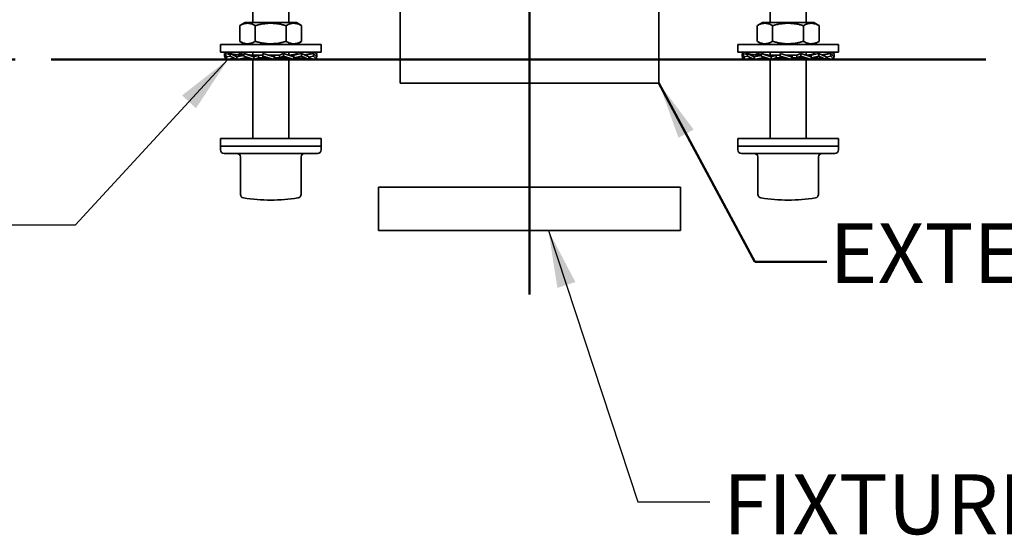
# Model space of a CAD drawing. Units: inches. Extents: x 0.2 to 8.4, y 0.1 to 10.9.
# Drawn here: x 2.2 to 3.9, y 6 to 6.9 of the extents above; entities that cross this region are included whole.
import ezdxf

# ---------------------------------------------------------------- set-up
doc = ezdxf.new("R2010")
doc.units = ezdxf.units.IN
doc.header["$MEASUREMENT"] = 0
doc.layers.add('WALL', color=7, linetype='Continuous', lineweight=50)
doc.styles.add('SLDTEXTSTYLE0', font='TXT', dxfattribs={"width": 0.605})
doc.dimstyles.new('SLDDIMSTYLE0', dxfattribs={"dimtxt": 0.101115, "dimasz": 0.1, "dimexe": 0, "dimexo": 0.0625, "dimgap": 0.025279, "dimtad": 0, "dimtih": 1, "dimtoh": 1, "dimdec": 6, "dimlfac": 10, "dimrnd": 1e-09, "dimzin": 12, "dimdsep": 46, "dimlunit": 5, "dimtxsty": 'SLDTEXTSTYLE0', "dimsah": 1, "dimcen": 0.09, "dimadec": 0, "dimazin": 3, "dimtfac": 1, "dimtdec": 3, "dimtofl": 0, "dimtmove": 0, "dimatfit": 3, "dimfxl": 0, "dimfrac": 2, "dimtolj": 1, "dimtzin": 12, "dimarcsym": 0})
doc.dimstyles.new('SLDDIMSTYLE3', dxfattribs={"dimtxt": 0.18, "dimasz": 0.1, "dimexe": 0, "dimexo": 0.0625, "dimgap": 0, "dimtad": 0, "dimtih": 1, "dimtoh": 1, "dimdec": 0, "dimrnd": 1e-09, "dimzin": 0, "dimdsep": 46, "dimlunit": 5, "dimtxsty": 'Standard', "dimsah": 1, "dimcen": 0.09, "dimadec": 0, "dimazin": 0, "dimtfac": 0.1, "dimtdec": 0, "dimtofl": 0, "dimtmove": 0, "dimatfit": 3, "dimfxl": 0, "dimfrac": 2, "dimtolj": 1, "dimtzin": 0, "dimarcsym": 0})
doc.dimstyles.new('SLDDIMSTYLE4', dxfattribs={"dimtxt": 0.101115, "dimasz": 0.1, "dimexe": 0, "dimexo": 0.0625, "dimgap": 0.025279, "dimtad": 0, "dimtih": 1, "dimtoh": 1, "dimdec": 6, "dimlfac": 10, "dimrnd": 1e-09, "dimzin": 12, "dimdsep": 46, "dimlunit": 5, "dimtxsty": 'SLDTEXTSTYLE0', "dimsah": 1, "dimcen": 0.09, "dimadec": 0, "dimazin": 3, "dimtfac": 1, "dimtdec": 3, "dimtmove": 0, "dimatfit": 0, "dimfxl": 0, "dimfrac": 2, "dimtolj": 1, "dimtzin": 12, "dimarcsym": 0})

# ---------------------------------------------------------------- blocks, each defined once
blk = doc.blocks.new('SW_SYMBOL_AWLD_FILL')
at = {"layer": 'WALL', "color": 0}
for p, q in [((0, 0), (0, 49.21)), ((0, 49.21), (49.21, 0)), ((49.21, 0), (0, 0))]:
    blk.add_line(p, q, dxfattribs=at)
blk = doc.blocks.new('_D_7')
at = {"layer": 'WALL'}
for p, q in [((2.4913, 7.3573), (1.2139, 7.3573)), ((1.3389, 7.3573), (1.3389, 7.251)), ((1.328, 7.089), (1.2933, 7.089)), ((1.2933, 7.089), (1.2933, 6.9337)), ((1.5595, 7.089), (1.5942, 7.089)), ((1.5942, 7.089), (1.5942, 6.9337)), ((1.2933, 6.9337), (1.328, 6.9337)), ((1.5942, 6.9337), (1.5595, 6.9337)), ((1.3389, 6.8043), (1.3389, 6.9106)), ((2.1997, 6.8043), (1.2139, 6.8043))]:
    blk.add_line(p, q, dxfattribs=at)
for points in [[(1.3389, 7.3573), (1.3239, 7.2573), (1.3539, 7.2573)], [(1.3389, 6.8043), (1.3539, 6.9043), (1.3239, 6.9043)]]:
    blk.add_solid(points, dxfattribs=at)
at = {"layer": 'WALL', "xscale": 0.003410658394813324, "yscale": 0.003410658394813324, "zscale": 0.003410658394813324}
blk.add_blockref('SW_SYMBOL_AWLD_FILL', (1.0489, 7.1272), dxfattribs=at)
at = {"layer": 'WALL', "char_height": 0.10417, "attachment_point": 1, "style": 'SLDTEXTSTYLE0'}
for s, insert in [('5 1/2', (1.2894, 7.2464)), ('140', (1.328, 7.068))]:
    blk.add_mtext(s, dxfattribs=dict(at, insert=insert))
blk = doc.blocks.new('_D_9')
at = {"layer": 'WALL'}
for p, q in [((4.8051, 7.4448), (4.8051, 7.6948)), ((3.8805, 7.4448), (4.9301, 7.4448)), ((3.8524, 7.276), (4.9301, 7.276)), ((4.8051, 6.7429), (4.8051, 7.276)), ((4.9301, 6.7429), (4.8051, 6.7429)), ((5.1153, 6.7429), (5.0806, 6.7429)), ((5.0806, 6.7429), (5.0806, 6.5876)), ((5.2696, 6.7429), (5.3043, 6.7429)), ((5.3043, 6.7429), (5.3043, 6.5876)), ((5.0806, 6.5876), (5.1153, 6.5876)), ((5.3043, 6.5876), (5.2696, 6.5876))]:
    blk.add_line(p, q, dxfattribs=at)
for points in [[(4.8051, 7.4448), (4.8201, 7.5448), (4.7901, 7.5448)], [(4.8051, 7.276), (4.7901, 7.176), (4.8201, 7.176)]]:
    blk.add_solid(points, dxfattribs=at)
at = {"layer": 'WALL', "char_height": 0.10417, "attachment_point": 1, "style": 'SLDTEXTSTYLE0'}
for s, insert in [('1 3/4', (5.0381, 6.9004)), ('43', (5.1153, 6.7219))]:
    blk.add_mtext(s, dxfattribs=dict(at, insert=insert))
blk = doc.blocks.new('_D_14')
at = {"layer": 'WALL'}
for p, q in [((2.5819, 7.6642), (2.5819, 7.5156)), ((1.9033, 7.6406), (1.8685, 7.6406)), ((1.8685, 7.6406), (1.8685, 7.4853)), ((2.1347, 7.6406), (2.1695, 7.6406)), ((2.1695, 7.6406), (2.1695, 7.4853)), ((2.5819, 7.6406), (2.2659, 7.6406)), ((3.0944, 7.6406), (2.5819, 7.6406)), ((1.8685, 7.4853), (1.9033, 7.4853)), ((2.1695, 7.4853), (2.1347, 7.4853))]:
    blk.add_line(p, q, dxfattribs=at)
for points in [[(2.5819, 7.6406), (2.6819, 7.6256), (2.6819, 7.6556)], [(3.0944, 7.6406), (2.9944, 7.6556), (2.9944, 7.6256)]]:
    blk.add_solid(points, dxfattribs=at)
at = {"layer": 'WALL', "char_height": 0.10417, "attachment_point": 1, "style": 'SLDTEXTSTYLE0'}
for s, insert in [('5 1/8', (1.8647, 7.798)), ('130', (1.9033, 7.6196))]:
    blk.add_mtext(s, dxfattribs=dict(at, insert=insert))
blk = doc.blocks.new('SW_CENTERMARKSYMBOL_2')
at = {"layer": 'WALL', "color": 0}
blk.add_line((0, -0.025), (0, -1.5992), dxfattribs=at)

msp = doc.modelspace()

# ---------------------------------------------------------------- linework, layer by layer
at = {"color": 7, "linetype": 'Continuous', "lineweight": 35}
for p, q in [((2.86939298, 7.33853727), (2.86939298, 6.76353731)), ((3.31939298, 6.76353731), (3.31939298, 7.33853727)), ((2.61314297, 7.32066145), (2.61314297, 6.86866148)), ((2.67564298, 6.86866148), (2.67564298, 7.32066145)), ((3.51314298, 7.32066145), (3.51314298, 6.86866148)), ((3.57564299, 6.86866148), (3.57564299, 7.32066145)), ((2.59989296, 6.86866148), (2.59083299, 6.8634307)), ((2.68889299, 6.86866148), (2.59989296, 6.86866148)), ((2.69795295, 6.8634307), (2.68889299, 6.86866148)), ((3.49989297, 6.86866148), (3.49083301, 6.8634307)), ((3.588893, 6.86866148), (3.49989297, 6.86866148)), ((3.59795297, 6.8634307), (3.588893, 6.86866148)), ((2.59069994, 6.83596939), (2.59069994, 6.8633535)), ((2.6173394, 6.83596939), (2.6173394, 6.8633535)), ((2.67103245, 6.83596939), (2.67103245, 6.8633535)), ((2.69808601, 6.8633535), (2.69794952, 6.86342472)), ((2.69808601, 6.83596939), (2.69808601, 6.8633535)), ((3.49069995, 6.83596939), (3.49069995, 6.8633535)), ((3.51733941, 6.83596939), (3.51733941, 6.8633535)), ((3.57103246, 6.83596939), (3.57103246, 6.8633535)), ((3.59808602, 6.8633535), (3.5979495, 6.86342472)), ((3.59808602, 6.83596939), (3.59808602, 6.8633535)), ((2.59083346, 6.83589195), (2.59989296, 6.83066141)), ((2.68889299, 6.83066141), (2.69795251, 6.83589195)), ((2.69794949, 6.83589723), (2.69808601, 6.83596939)), ((3.49083345, 6.83589195), (3.49989297, 6.83066141)), ((3.588893, 6.83066141), (3.5979525, 6.83589195)), ((3.5979495, 6.83589723), (3.59808602, 6.83596939)), ((2.55689296, 6.83066141), (2.55689296, 6.81716142)), ((2.73189299, 6.83066141), (2.55689296, 6.83066141)), ((2.73189299, 6.81716142), (2.55689296, 6.81716142)), ((2.61314297, 6.81716142), (2.61314297, 6.81194085)), ((2.67564298, 6.81189556), (2.67564298, 6.81716142)), ((2.73189299, 6.81716142), (2.73189299, 6.83066141)), ((3.45689297, 6.83066141), (3.45689297, 6.81716142)), ((3.631893, 6.83066141), (3.45689297, 6.83066141)), ((3.631893, 6.81716142), (3.45689297, 6.81716142)), ((3.51314298, 6.81716142), (3.51314298, 6.81194085)), ((3.57564299, 6.81189556), (3.57564299, 6.81716142)), ((3.631893, 6.81716142), (3.631893, 6.83066141)), ((2.56756424, 6.80912665), (2.56414402, 6.81483731)), ((2.56414402, 6.81483731), (2.57388985, 6.81319255)), ((2.56414402, 6.81483731), (2.56414402, 6.81004794)), ((2.56414402, 6.81004794), (2.56756424, 6.80433727)), ((2.56495631, 6.80433727), (2.56495631, 6.8086917)), ((2.56495631, 6.80433727), (2.56731984, 6.80474535)), ((2.56756424, 6.80912665), (2.57388985, 6.81012561)), ((2.56756424, 6.80433727), (2.56756424, 6.80912665)), ((2.56756424, 6.80433727), (2.58086811, 6.80658242)), ((2.56945493, 6.81394101), (2.57029245, 6.81483731)), ((2.57029245, 6.81483731), (2.57388985, 6.81421616)), ((2.58538908, 6.80912665), (2.57388985, 6.81483731)), ((2.57388985, 6.81483731), (2.58236092, 6.81310338)), ((2.57388985, 6.81483731), (2.57388985, 6.81004794)), ((2.57388985, 6.81004794), (2.58538908, 6.80433727)), ((2.57808177, 6.80433727), (2.57808177, 6.80611227)), ((2.57808177, 6.80433727), (2.58313396, 6.80545721)), ((2.58538908, 6.80912665), (2.59759965, 6.81146554)), ((2.58538908, 6.80433727), (2.58538908, 6.80912665)), ((2.58538908, 6.80433727), (2.59980132, 6.80728723)), ((2.58580244, 6.81250886), (2.59111747, 6.81483731)), ((2.59111747, 6.81483731), (2.59759965, 6.81340035)), ((2.59753242, 6.81188723), (2.59343108, 6.81188723)), ((2.61490034, 6.80912665), (2.59759965, 6.81483731)), ((2.59759965, 6.81483731), (2.59759965, 6.81004794)), ((2.59759965, 6.81004794), (2.61490034, 6.80433727)), ((2.5996184, 6.80728723), (2.5996184, 6.80938161)), ((2.60590628, 6.80728723), (2.5996184, 6.80728723)), ((2.60434099, 6.80433727), (2.60434099, 6.80728723)), ((2.60434099, 6.80433727), (2.60893934, 6.80630493)), ((2.60675987, 6.80509817), (2.60434099, 6.80433727)), ((2.61314297, 6.80491736), (2.61314297, 6.66716141)), ((2.63056662, 6.81188723), (2.61454849, 6.81188723)), ((2.61490034, 6.80912665), (2.62328212, 6.81185227)), ((2.61490034, 6.80433727), (2.61490034, 6.80912665)), ((2.61490034, 6.80433727), (2.62338983, 6.80728723)), ((2.62328212, 6.80728723), (2.62328212, 6.81185227)), ((2.640085, 6.80728723), (2.62328212, 6.80728723)), ((2.6305775, 6.81483731), (2.6305775, 6.81004794)), ((2.65025299, 6.80912665), (2.6305775, 6.81483731)), ((2.6305775, 6.81004794), (2.65025299, 6.80433727)), ((2.6305775, 6.81004794), (2.63145159, 6.80732232)), ((2.64151777, 6.81190307), (2.6398621, 6.81214255)), ((2.65948493, 6.81188723), (2.64157696, 6.81188723)), ((2.65025299, 6.80912665), (2.65112708, 6.81185227)), ((2.65025299, 6.80433727), (2.65025299, 6.80912665)), ((2.65025299, 6.80433727), (2.65113832, 6.80728723)), ((2.65112708, 6.80728723), (2.65112708, 6.81185227)), ((2.66856121, 6.80728723), (2.65112708, 6.80728723)), ((2.66629165, 6.81483731), (2.65939746, 6.81188723)), ((2.65948493, 6.81188723), (2.65948493, 6.80732232)), ((2.66629165, 6.81004794), (2.65948493, 6.80732232)), ((2.66629165, 6.81483731), (2.66629165, 6.81004794)), ((2.68444499, 6.80912665), (2.66629165, 6.81483731)), ((2.66629165, 6.81004794), (2.68444499, 6.80433727)), ((2.67564298, 6.66716141), (2.67564298, 6.80664742)), ((2.67885087, 6.80597617), (2.67564298, 6.80491736)), ((2.68452912, 6.81188723), (2.67571837, 6.81188723)), ((2.67763827, 6.81185227), (2.67581828, 6.81184042)), ((2.68444499, 6.80912665), (2.67763827, 6.81185227)), ((2.6911863, 6.81483731), (2.68269678, 6.81188723)), ((2.69766851, 6.81483731), (2.68436028, 6.81188723)), ((2.68444499, 6.80433727), (2.68444499, 6.80912665)), ((2.69141111, 6.80728723), (2.68450222, 6.80728723)), ((2.68452912, 6.81188723), (2.68452912, 6.80917816)), ((2.69766851, 6.81004794), (2.68452912, 6.80732232)), ((2.70339689, 6.80433727), (2.68898466, 6.80728723)), ((2.68992008, 6.81441938), (2.6911863, 6.81483731)), ((2.6911863, 6.81483731), (2.6911863, 6.81340035)), ((2.69766851, 6.81483731), (2.69766851, 6.81004794)), ((2.71070418, 6.80912665), (2.69766851, 6.81483731)), ((2.69766851, 6.81004794), (2.71070418, 6.80433727)), ((2.71489613, 6.81483731), (2.70315463, 6.812434)), ((2.70565199, 6.80545721), (2.70339689, 6.80433727)), ((2.7184935, 6.81483731), (2.7035557, 6.81225824)), ((2.71070418, 6.80433727), (2.70412998, 6.80579454)), ((2.7184935, 6.81004794), (2.71070418, 6.80878944)), ((2.71070418, 6.80433727), (2.71070418, 6.80912665)), ((2.72382967, 6.80433727), (2.71070418, 6.80660342)), ((2.7212217, 6.80433727), (2.71070418, 6.80611227)), ((2.71489613, 6.81483731), (2.71489613, 6.81421616)), ((2.7184935, 6.81483731), (2.7184935, 6.81004794)), ((2.72382967, 6.80912665), (2.7184935, 6.81483731)), ((2.7184935, 6.81004794), (2.72382967, 6.80433727)), ((2.72464196, 6.81483731), (2.71933102, 6.81394101)), ((2.72146611, 6.80474535), (2.7212217, 6.80433727)), ((2.72464196, 6.81004794), (2.72318396, 6.80981762)), ((2.72464196, 6.81004794), (2.72382967, 6.8086917)), ((2.72382967, 6.80433727), (2.72382967, 6.80912665)), ((2.72464196, 6.81483731), (2.72464196, 6.81004794)), ((3.46756426, 6.80912665), (3.464144, 6.81483731)), ((3.464144, 6.81483731), (3.47388983, 6.81319255)), ((3.464144, 6.81483731), (3.464144, 6.81004794)), ((3.464144, 6.81004794), (3.46756426, 6.80433727)), ((3.46495629, 6.80433727), (3.46495629, 6.8086917)), ((3.46495629, 6.80433727), (3.46731985, 6.80474535)), ((3.46756426, 6.80912665), (3.47388983, 6.81012561)), ((3.46756426, 6.80433727), (3.46756426, 6.80912665)), ((3.46756426, 6.80433727), (3.48086809, 6.80658242)), ((3.46945494, 6.81394101), (3.47029246, 6.81483731)), ((3.47029246, 6.81483731), (3.47388983, 6.81421616)), ((3.48538907, 6.80912665), (3.47388983, 6.81483731)), ((3.47388983, 6.81483731), (3.48236093, 6.81310338)), ((3.47388983, 6.81483731), (3.47388983, 6.81004794)), ((3.47388983, 6.81004794), (3.48538907, 6.80433727)), ((3.47808178, 6.80433727), (3.47808178, 6.80611227)), ((3.47808178, 6.80433727), (3.48313397, 6.80545721)), ((3.48538907, 6.80912665), (3.49759966, 6.81146554)), ((3.48538907, 6.80433727), (3.48538907, 6.80912665)), ((3.48538907, 6.80433727), (3.4998013, 6.80728723)), ((3.48580243, 6.81250886), (3.49111745, 6.81483731)), ((3.49111745, 6.81483731), (3.49759966, 6.81340035)), ((3.4975324, 6.81188723), (3.49343106, 6.81188723)), ((3.51490035, 6.80912665), (3.49759966, 6.81483731)), ((3.49759966, 6.81483731), (3.49759966, 6.81004794)), ((3.49759966, 6.81004794), (3.51490035, 6.80433727)), ((3.49961844, 6.80728723), (3.49961844, 6.80938161)), ((3.50590629, 6.80728723), (3.49961844, 6.80728723)), ((3.50434097, 6.80433727), (3.50434097, 6.80728723)), ((3.50434097, 6.80433727), (3.50893932, 6.80630493)), ((3.50675988, 6.80509817), (3.50434097, 6.80433727)), ((3.51314298, 6.80491736), (3.51314298, 6.66716141)), ((3.53056663, 6.81188723), (3.5145485, 6.81188723)), ((3.51490035, 6.80912665), (3.52328213, 6.81185227)), ((3.51490035, 6.80433727), (3.51490035, 6.80912665)), ((3.51490035, 6.80433727), (3.52338984, 6.80728723)), ((3.52328213, 6.80728723), (3.52328213, 6.81185227)), ((3.54008501, 6.80728723), (3.52328213, 6.80728723)), ((3.55025297, 6.80912665), (3.53057751, 6.81483731)), ((3.53057751, 6.81483731), (3.53057751, 6.81004794)), ((3.53057751, 6.81004794), (3.55025297, 6.80433727)), ((3.53057751, 6.81004794), (3.53145161, 6.80732232)), ((3.54151775, 6.81190307), (3.53986208, 6.81214255)), ((3.55948494, 6.81188723), (3.54157697, 6.81188723)), ((3.55025297, 6.80912665), (3.55112706, 6.81185227)), ((3.55025297, 6.80433727), (3.55025297, 6.80912665)), ((3.55025297, 6.80433727), (3.5511383, 6.80728723)), ((3.55112706, 6.80728723), (3.55112706, 6.81185227)), ((3.56856122, 6.80728723), (3.55112706, 6.80728723)), ((3.56629166, 6.81483731), (3.55939747, 6.81188723)), ((3.55948494, 6.81188723), (3.55948494, 6.80732232)), ((3.56629166, 6.81004794), (3.55948494, 6.80732232)), ((3.58444498, 6.80912665), (3.56629166, 6.81483731)), ((3.56629166, 6.81483731), (3.56629166, 6.81004794)), ((3.56629166, 6.81004794), (3.58444498, 6.80433727)), ((3.57564299, 6.66716141), (3.57564299, 6.80664742)), ((3.57885085, 6.80597617), (3.57564299, 6.80491736)), ((3.58452913, 6.81188723), (3.57571838, 6.81188723)), ((3.57763825, 6.81185227), (3.57581829, 6.81184042)), ((3.58444498, 6.80912665), (3.57763825, 6.81185227)), ((3.59118631, 6.81483731), (3.58269679, 6.81188723)), ((3.59766849, 6.81483731), (3.58436026, 6.81188723)), ((3.58444498, 6.80433727), (3.58444498, 6.80912665)), ((3.59141112, 6.80728723), (3.5845022, 6.80728723)), ((3.58452913, 6.81188723), (3.58452913, 6.80917816)), ((3.59766849, 6.81004794), (3.58452913, 6.80732232)), ((3.60339688, 6.80433727), (3.58898464, 6.80728723)), ((3.58992007, 6.81441938), (3.59118631, 6.81483731)), ((3.59118631, 6.81483731), (3.59118631, 6.81340035)), ((3.61070419, 6.80912665), (3.59766849, 6.81483731)), ((3.59766849, 6.81483731), (3.59766849, 6.81004794)), ((3.59766849, 6.81004794), (3.61070419, 6.80433727)), ((3.61489611, 6.81483731), (3.60315464, 6.812434)), ((3.605652, 6.80545721), (3.60339688, 6.80433727)), ((3.61849351, 6.81483731), (3.60355569, 6.81225824)), ((3.61070419, 6.80433727), (3.60412997, 6.80579454)), ((3.61849351, 6.81004794), (3.61070419, 6.80878944)), ((3.61070419, 6.80433727), (3.61070419, 6.80912665)), ((3.62382965, 6.80433727), (3.61070419, 6.80660342)), ((3.62122172, 6.80433727), (3.61070419, 6.80611227)), ((3.61489611, 6.81483731), (3.61489611, 6.81421616)), ((3.62382965, 6.80912665), (3.61849351, 6.81483731)), ((3.61849351, 6.81483731), (3.61849351, 6.81004794)), ((3.61849351, 6.81004794), (3.62382965, 6.80433727)), ((3.62464194, 6.81483731), (3.61933103, 6.81394101)), ((3.62146612, 6.80474535), (3.62122172, 6.80433727)), ((3.62464194, 6.81004794), (3.62318398, 6.80981762)), ((3.62464194, 6.81004794), (3.62382965, 6.8086917)), ((3.62382965, 6.80433727), (3.62382965, 6.80912665)), ((3.62464194, 6.81483731), (3.62464194, 6.81004794)), ((3.31939298, 6.76353731), (2.86939298, 6.76353731)), ((2.55689296, 6.66716141), (2.55689296, 6.65366142)), ((2.73071597, 6.66716141), (2.55689296, 6.66716141)), ((2.73189299, 6.66716141), (2.73071597, 6.66716141)), ((2.73189299, 6.65366142), (2.73189299, 6.66716141)), ((3.45689297, 6.66716141), (3.45689297, 6.65366142)), ((3.63071598, 6.66716141), (3.45689297, 6.66716141)), ((3.631893, 6.66716141), (3.63071598, 6.66716141)), ((3.631893, 6.65366142), (3.631893, 6.66716141)), ((2.55689296, 6.65366142), (2.55689296, 6.64741138)), ((2.73071597, 6.65366142), (2.55689296, 6.65366142)), ((2.55689296, 6.65366142), (2.64439299, 6.65366142)), ((2.64439299, 6.65366142), (2.73189299, 6.65366142)), ((2.73189299, 6.65366142), (2.73071597, 6.65366142)), ((2.73189299, 6.64741138), (2.73189299, 6.65366142)), ((3.45689297, 6.65366142), (3.45689297, 6.64741138)), ((3.63071598, 6.65366142), (3.45689297, 6.65366142)), ((3.45689297, 6.65366142), (3.54439297, 6.65366142)), ((3.54439297, 6.65366142), (3.631893, 6.65366142)), ((3.631893, 6.65366142), (3.63071598, 6.65366142)), ((3.631893, 6.64741138), (3.631893, 6.65366142)), ((2.563143, 6.64116146), (2.64439299, 6.64116146)), ((2.59166676, 6.63491142), (2.59166676, 6.56986152)), ((2.64439299, 6.64116146), (2.72564298, 6.64116146)), ((2.69711922, 6.56986152), (2.69711922, 6.63491142)), ((3.46314298, 6.64116146), (3.54439297, 6.64116146)), ((3.49166674, 6.63491142), (3.49166674, 6.56986152)), ((3.54439297, 6.64116146), (3.62564296, 6.64116146)), ((3.5971192, 6.56986152), (3.5971192, 6.63491142)), ((2.83189298, 6.58228733), (2.83189298, 6.50728732)), ((3.35689298, 6.58228733), (2.83189298, 6.58228733)), ((3.35689298, 6.50728732), (3.35689298, 6.58228733)), ((2.59692786, 6.56369021), (2.59704866, 6.56367085)), ((2.69185809, 6.56369021), (2.69173729, 6.56367085)), ((3.49692787, 6.56369021), (3.49704867, 6.56367085)), ((3.5918581, 6.56369021), (3.5917373, 6.56367085)), ((3.35689298, 6.50728732), (2.83189298, 6.50728732))]:
    msp.add_line(p, q, dxfattribs=at)
for centre, radius, start, end in [((2.56314298, 6.64741143), 0.00625, 180, 270), ((2.72564298, 6.64741143), 0.00625, 270, 0), ((3.46314298, 6.64741143), 0.00625, 180, 270), ((3.62564298, 6.64741143), 0.00625, 270, 0), ((2.58541674, 6.63491143), 0.00625, 0, 90), ((2.70336922, 6.63491143), 0.00625, 90, 180), ((3.48541674, 6.63491143), 0.00625, 0, 90), ((3.60336922, 6.63491143), 0.00625, 90, 180), ((2.59791674, 6.56986147), 0.00625, 180, 260.8268453), ((2.64439298, 6.85991143), 0.3, 260.91994071, 270), ((2.64439298, 6.85991143), 0.3, 270, 279.08005929), ((2.69086922, 6.56986147), 0.00625, 279.1731547, 0), ((3.49791674, 6.56986147), 0.00625, 180, 260.8268453), ((3.54439298, 6.85991143), 0.3, 260.91994071, 270), ((3.54439298, 6.85991143), 0.3, 270, 279.08005929), ((3.59086922, 6.56986147), 0.00625, 279.1731547, 0)]:
    msp.add_arc(centre, radius, start, end, dxfattribs=at)
for points, knots in [([(2.59083646, 6.86342472), (2.59194211, 6.8640315), (2.59419846, 6.86526978), (2.59769668, 6.86660989), (2.60130766, 6.86742849), (2.60478784, 6.86759017), (2.60807998, 6.86717002), (2.6111869, 6.86630884), (2.61427984, 6.86504578), (2.61631948, 6.86391763), (2.6173394, 6.8633535)], [0, 0, 0, 0, 0.1277589091, 0.2607210986, 0.3966575894, 0.5325694037, 0.6483634318, 0.7641749226, 0.8820751408, 1, 1, 1, 1]), ([(2.6173394, 6.8633535), (2.61965919, 6.86398577), (2.62429809, 6.86525012), (2.63144161, 6.86661042), (2.63871978, 6.86742835), (2.64573425, 6.8675902), (2.65236971, 6.86717001), (2.65863186, 6.86630884), (2.66486574, 6.86504578), (2.66897674, 6.86391763), (2.67103245, 6.8633535)], [0, 0, 0, 0, 0.1323071624, 0.2645765082, 0.3998050322, 0.5350090016, 0.6501982069, 0.7654054987, 0.8826908593, 1, 1, 1, 1]), ([(2.67103245, 6.8633535), (2.67220129, 6.86398577), (2.67453861, 6.86525012), (2.67813791, 6.86661043), (2.68180504, 6.86742835), (2.68533935, 6.8675902), (2.68868264, 6.86717001), (2.69183791, 6.86630882), (2.69497886, 6.86504579), (2.69705023, 6.86391763), (2.69808601, 6.8633535)], [0, 0, 0, 0, 0.1323069381, 0.2645753183, 0.3998038551, 0.5350073485, 0.6501970275, 0.7654039212, 0.8826906434, 1, 1, 1, 1]), ([(3.49083644, 6.86342472), (3.49194209, 6.8640315), (3.49419843, 6.86526978), (3.49769671, 6.86660988), (3.50130762, 6.8674285), (3.50478786, 6.86759017), (3.50807996, 6.86717002), (3.51118688, 6.86630883), (3.51427986, 6.86504578), (3.51631949, 6.86391763), (3.51733941, 6.8633535)], [0, 0, 0, 0, 0.1277588758, 0.2607212944, 0.396657483, 0.5325695302, 0.6483632603, 0.764174721, 0.8820751715, 1, 1, 1, 1]), ([(3.51733941, 6.8633535), (3.5196592, 6.86398577), (3.5242981, 6.86525012), (3.53144162, 6.86661042), (3.53871979, 6.86742835), (3.54573426, 6.8675902), (3.55236971, 6.86717001), (3.55863186, 6.86630883), (3.56486574, 6.86504579), (3.56897675, 6.86391763), (3.57103246, 6.8633535)], [0, 0, 0, 0, 0.1323071631, 0.2645765098, 0.3998050346, 0.5350090047, 0.6501982108, 0.76540497, 0.8826908586, 1, 1, 1, 1]), ([(3.57103246, 6.8633535), (3.57220128, 6.86398577), (3.57453858, 6.86525012), (3.57813793, 6.86661043), (3.58180505, 6.86742835), (3.58533933, 6.8675902), (3.58868262, 6.86717001), (3.59183793, 6.86630883), (3.59497883, 6.86504579), (3.59705022, 6.86391763), (3.59808602, 6.8633535)], [0, 0, 0, 0, 0.1323066758, 0.2645753227, 0.3998038598, 0.5350070823, 0.6501967616, 0.7654039241, 0.8826903809, 1, 1, 1, 1]), ([(2.6173394, 6.83596939), (2.61618847, 6.83533712), (2.61388692, 6.83407277), (2.61034271, 6.83271245), (2.60673169, 6.83189458), (2.60325154, 6.83173252), (2.59995933, 6.83215281), (2.59685252, 6.8330145), (2.59380551, 6.83425656), (2.59181108, 6.83535866), (2.59083646, 6.83589723)], [0, 0, 0, 0, 0.13300116971, 0.26596429808, 0.40190121246, 0.53781497285, 0.65360878601, 0.76942059899, 0.88732233653, 1, 1, 1, 1]), ([(2.67103245, 6.83596939), (2.66871267, 6.83533712), (2.66407377, 6.83407277), (2.65693025, 6.83271245), (2.64965208, 6.8318946), (2.6426376, 6.83173248), (2.63600216, 6.83215293), (2.62974, 6.83301404), (2.62350612, 6.8342771), (2.61939511, 6.83540525), (2.6173394, 6.83596939)], [0, 0, 0, 0, 0.1323071437, 0.26457646628, 0.39980496648, 0.5350089601, 0.6501982743, 0.76540501729, 0.88269088455, 1, 1, 1, 1]), ([(2.69808601, 6.83596939), (2.69691719, 6.83533712), (2.69457987, 6.83407276), (2.69098057, 6.83271245), (2.68731344, 6.83189459), (2.68377914, 6.83173248), (2.68043583, 6.83215293), (2.67728062, 6.83301404), (2.67413958, 6.8342771), (2.67206823, 6.83540526), (2.67103245, 6.83596939)], [0, 0, 0, 0, 0.1323066515, 0.2645761874, 0.3998035061, 0.535007023, 0.6501968151, 0.7654046091, 0.8826906647, 1, 1, 1, 1]), ([(3.51733941, 6.83596939), (3.51618848, 6.83533712), (3.51388693, 6.83407277), (3.51034273, 6.83271245), (3.50673166, 6.83189458), (3.50325156, 6.83173252), (3.49995935, 6.83215281), (3.49685249, 6.83301449), (3.49380549, 6.83425656), (3.49181108, 6.83535866), (3.49083647, 6.83589723)], [0, 0, 0, 0, 0.13300116907, 0.26596429681, 0.40190147733, 0.53781496873, 0.65360878133, 0.76942085973, 0.88732259671, 1, 1, 1, 1]), ([(3.57103246, 6.83596939), (3.56871268, 6.83533712), (3.56407378, 6.83407277), (3.55693026, 6.83271245), (3.54965209, 6.8318946), (3.54263761, 6.83173248), (3.53600216, 6.83215293), (3.52973999, 6.83301404), (3.52350611, 6.8342771), (3.51939511, 6.83540525), (3.51733941, 6.83596939)], [0, 0, 0, 0, 0.132307142, 0.2645764629, 0.3998049614, 0.5350089533, 0.650198266, 0.7654055408, 0.8826914066, 1, 1, 1, 1]), ([(3.59808602, 6.83596939), (3.5969172, 6.83533712), (3.59457989, 6.83407276), (3.59098054, 6.83271246), (3.58731346, 6.83189459), (3.58377916, 6.83173248), (3.58043581, 6.83215293), (3.5772806, 6.83301404), (3.5741396, 6.8342771), (3.57206824, 6.83540526), (3.57103246, 6.83596939)], [0, 0, 0, 0, 0.1323066513, 0.2645764533, 0.3998035022, 0.5350070189, 0.6501970814, 0.7654048752, 0.8826906649, 1, 1, 1, 1]), ([(2.59424243, 6.81188723), (2.59354184, 6.81189447), (2.59227101, 6.81190761), (2.59055687, 6.81199798), (2.58923379, 6.81209963), (2.58803877, 6.81221493), (2.58663813, 6.81237829), (2.58470137, 6.81265319), (2.58321176, 6.81293972), (2.58236092, 6.81310338)], [0, 0, 0, 0, 0.1771448239, 0.3213319235, 0.432563523, 0.5107682558, 0.6203708334, 0.7831622674, 1, 1, 1, 1]), ([(2.59759965, 6.81183537), (2.5971938, 6.81183052), (2.5956946, 6.81181258), (2.59438567, 6.81185575), (2.59343108, 6.81188723)], [0, 0, 0, 0, 0.27070724405, 1, 1, 1, 1]), ([(2.61502653, 6.81188723), (2.61405024, 6.81190306), (2.61227491, 6.81193185), (2.60988142, 6.81213116), (2.60802991, 6.8123545), (2.60652742, 6.81258388), (2.60508676, 6.81284029), (2.60338688, 6.81319264), (2.60125504, 6.81370669), (2.59971337, 6.81416657), (2.59886589, 6.81441938)], [0, 0, 0, 0, 0.1742817622, 0.3169249193, 0.427910005, 0.5070609884, 0.5857895406, 0.6938408029, 0.8316989571, 1, 1, 1, 1]), ([(2.60675987, 6.80509817), (2.6075553, 6.80534285), (2.60861009, 6.80566732), (2.6096736, 6.80591521), (2.60993511, 6.80597617)], [0, 0, 0, 0, 0.7541027947, 1, 1, 1, 1]), ([(2.62328212, 6.81185227), (2.62179427, 6.81183592), (2.61880931, 6.81180311), (2.6159717, 6.81185914), (2.61454849, 6.81188723)], [0, 0, 0, 0, 0.4984477858, 1, 1, 1, 1]), ([(2.63145159, 6.80732232), (2.63301336, 6.80733936), (2.63585876, 6.80737041), (2.63874697, 6.80732093), (2.64004992, 6.80729862)], [0, 0, 0, 0, 0.5488710603, 1, 1, 1, 1]), ([(2.65112708, 6.81185227), (2.6495431, 6.81183592), (2.64636524, 6.81180311), (2.64317636, 6.81185914), (2.64157696, 6.81188723)], [0, 0, 0, 0, 0.4984460298, 1, 1, 1, 1]), ([(2.65948493, 6.80732232), (2.66102129, 6.80733862), (2.66410358, 6.80737133), (2.66707226, 6.80731532), (2.66856121, 6.80728723)], [0, 0, 0, 0, 0.4984466006, 1, 1, 1, 1]), ([(2.66817295, 6.80728723), (2.66896568, 6.80727504), (2.67040678, 6.80725288), (2.67234909, 6.80709878), (2.67385572, 6.80692539), (2.67507501, 6.80674827), (2.6763019, 6.80654021), (2.67782587, 6.80623512), (2.67978645, 6.80577145), (2.6812301, 6.80533746), (2.68202608, 6.80509817)], [0, 0, 0, 0, 0.1708365731, 0.3105643488, 0.4191784246, 0.496561369, 0.574950617, 0.6846740933, 0.8261398184, 1, 1, 1, 1]), ([(2.68992008, 6.81441938), (2.68907259, 6.81416657), (2.6875309, 6.81370668), (2.68539908, 6.81319266), (2.68369923, 6.81284024), (2.68225852, 6.81258399), (2.68075605, 6.81235401), (2.67890446, 6.81213417), (2.67713837, 6.81197298), (2.6759912, 6.81194833), (2.67564298, 6.81194085)], [0, 0, 0, 0, 0.1895530377, 0.3448200326, 0.4665132223, 0.5551820117, 0.6443270939, 0.7693258514, 0.9299800266, 1, 1, 1, 1]), ([(2.68452912, 6.80732232), (2.68573539, 6.80733862), (2.68815545, 6.80737133), (2.69032364, 6.80731532), (2.69141111, 6.80728723)], [0, 0, 0, 0, 0.4984422775, 1, 1, 1, 1]), ([(2.69066186, 6.80728723), (2.69135191, 6.80728055), (2.69261376, 6.80726834), (2.69432732, 6.80718283), (2.69568401, 6.80708353), (2.69671397, 6.80698798), (2.69782761, 6.80686862), (2.69934235, 6.80667648), (2.70154613, 6.80633391), (2.70320121, 6.80598842), (2.70412998, 6.80579454)], [0, 0, 0, 0, 0.1524869717, 0.2788403262, 0.3790599298, 0.4530724372, 0.5074003469, 0.6265443294, 0.7904287636, 1, 1, 1, 1]), ([(2.70642503, 6.81310338), (2.70557522, 6.81293577), (2.70443362, 6.81271062), (2.70327872, 6.81254993), (2.70298353, 6.81250886)], [0, 0, 0, 0, 0.744408092, 1, 1, 1, 1]), ([(3.49424244, 6.81188723), (3.49354184, 6.81189447), (3.492271, 6.81190761), (3.49055688, 6.81199798), (3.4892338, 6.81209963), (3.48803877, 6.81221493), (3.48663812, 6.81237828), (3.48470136, 6.81265318), (3.48321176, 6.81293972), (3.48236093, 6.81310338)], [0, 0, 0, 0, 0.1771470069, 0.3213319107, 0.4325635069, 0.5107682374, 0.6203730188, 0.7831644479, 1, 1, 1, 1]), ([(3.49759966, 6.81183537), (3.49719381, 6.81183052), (3.49569461, 6.81181258), (3.49438566, 6.81185575), (3.49343106, 6.81188723)], [0, 0, 0, 0, 0.27070649755, 1, 1, 1, 1]), ([(3.51502654, 6.81188723), (3.51405026, 6.81190306), (3.51227492, 6.81193185), (3.50988143, 6.81213116), (3.50802992, 6.8123545), (3.50652742, 6.81258388), (3.50508675, 6.81284028), (3.50338689, 6.81319264), (3.50125504, 6.81370669), (3.49971337, 6.81416657), (3.49886588, 6.81441938)], [0, 0, 0, 0, 0.1742815623, 0.3169245558, 0.4279095143, 0.5070604069, 0.5857900601, 0.6938400429, 0.831698039, 1, 1, 1, 1]), ([(3.50675988, 6.80509817), (3.50755531, 6.80534285), (3.50861011, 6.80566732), (3.50967359, 6.80591521), (3.50993509, 6.80597617)], [0, 0, 0, 0, 0.7541063006, 1, 1, 1, 1]), ([(3.52328213, 6.81185227), (3.52179428, 6.81183592), (3.51880932, 6.81180311), (3.51597171, 6.81185914), (3.5145485, 6.81188723)], [0, 0, 0, 0, 0.4984477858, 1, 1, 1, 1]), ([(3.53145161, 6.80732232), (3.53301336, 6.80733936), (3.53585876, 6.80737041), (3.53874695, 6.80732093), (3.5400499, 6.80729862)], [0, 0, 0, 0, 0.5488695581, 1, 1, 1, 1]), ([(3.55112706, 6.81185227), (3.54954309, 6.81183592), (3.54636525, 6.81180311), (3.54317637, 6.81185914), (3.54157697, 6.81188723)], [0, 0, 0, 0, 0.498444495, 1, 1, 1, 1]), ([(3.55948494, 6.80732232), (3.5610213, 6.80733862), (3.56410359, 6.80737133), (3.56707227, 6.80731532), (3.56856122, 6.80728723)], [0, 0, 0, 0, 0.4984466006, 1, 1, 1, 1]), ([(3.56817297, 6.80728723), (3.56896568, 6.80727504), (3.57040677, 6.80725288), (3.5723491, 6.80709878), (3.57385573, 6.80692539), (3.57507499, 6.80674827), (3.57630188, 6.80654021), (3.57782588, 6.80623513), (3.57978646, 6.80577145), (3.58123011, 6.80533746), (3.58202609, 6.80509817)], [0, 0, 0, 0, 0.1708354944, 0.3105643473, 0.4191784232, 0.4965602945, 0.5749495424, 0.6846740934, 0.8261398184, 1, 1, 1, 1]), ([(3.58992007, 6.81441938), (3.58907258, 6.81416657), (3.5875309, 6.81370668), (3.58539909, 6.81319266), (3.58369922, 6.81284025), (3.58225852, 6.81258399), (3.58075606, 6.81235401), (3.57890447, 6.81213417), (3.57713838, 6.81197298), (3.57599121, 6.81194833), (3.57564299, 6.81194085)], [0, 0, 0, 0, 0.1895520311, 0.3448192265, 0.4665138749, 0.5551814372, 0.6443266345, 0.7693255535, 0.9299799362, 1, 1, 1, 1]), ([(3.58452913, 6.80732232), (3.5857354, 6.80733862), (3.58815547, 6.80737133), (3.59032365, 6.80731532), (3.59141112, 6.80728723)], [0, 0, 0, 0, 0.4984422775, 1, 1, 1, 1]), ([(3.59066184, 6.80728723), (3.5913519, 6.80728055), (3.59261376, 6.80726834), (3.59432733, 6.80718283), (3.59568401, 6.80708353), (3.59671397, 6.80698798), (3.59782762, 6.80686862), (3.59934235, 6.80667648), (3.60154612, 6.80633391), (3.60320119, 6.80598842), (3.60412997, 6.80579454)], [0, 0, 0, 0, 0.1524890955, 0.2788424471, 0.3790599269, 0.453074551, 0.5074024596, 0.6265464394, 0.7904287682, 1, 1, 1, 1]), ([(3.60642504, 6.81310338), (3.60557522, 6.81293577), (3.60443361, 6.81271062), (3.6032787, 6.81254993), (3.60298352, 6.81250886)], [0, 0, 0, 0, 0.74440999964, 1, 1, 1, 1])]:
    msp.add_open_spline(points, degree=3, knots=knots, dxfattribs=at)
at = {"layer": 'WALL'}
for p, q in [((2.26223819, 6.80433729), (3.88841415, 6.80433729)), ((3.31939298, 6.76353729), (3.48667429, 6.45244943)), ((3.48667429, 6.45244943), (3.61167429, 6.45244943))]:
    msp.add_line(p, q, dxfattribs=at)
msp.add_solid([(3.31939298, 6.76353729), (3.35354192, 6.66835929), (3.37996411, 6.68256731)], dxfattribs=at)

# ---------------------------------------------------------------- block references
msp.add_blockref('SW_CENTERMARKSYMBOL_2', (3.09439298, 7.99478729), dxfattribs=at)

# ---------------------------------------------------------------- texts
at = {"layer": 'WALL', "attachment_point": 1, "style": 'SLDTEXTSTYLE0'}
for s, insert, char_height in [('EXTENSION', (3.61630477, 6.51972595), 0.104166667), ('FIXTURE GASKET', (3.43108854, 6.08297633), 0.1041666667)]:
    msp.add_mtext(s, dxfattribs=dict(at, insert=insert, char_height=char_height))

# ---------------------------------------------------------------- dimensions: what is measured, and where the dimension line sits
at = {"layer": 'WALL'}
dim = msp.add_linear_dim(base=(3.09439298, 7.64055808), p1=(2.58189298, 7.72665971), p2=(3.09439298, 6.39559462), dimstyle='SLDDIMSTYLE0', dxfattribs=at)
dim.commit()
dim.dimension.update_dxf_attribs({"geometry": '_D_14', "text_midpoint": (2.01900655, 7.64055808), "dimtype": 160})
dim = msp.add_linear_dim(base=(4.80510746, 7.27603729), p1=(3.81798453, 7.44478729), p2=(3.78985953, 7.27603729), angle=90, dimstyle='SLDDIMSTYLE4', dxfattribs=at)
dim.commit()
dim.dimension.update_dxf_attribs({"geometry": '_D_9', "text_midpoint": (4.80510746, 6.7429331), "dimtype": 160})
dim = msp.add_linear_dim(base=(1.33892643, 7.35728729), p1=(2.26223819, 6.80433729), p2=(2.55384576, 7.35728729), angle=90, text='<AWLD-FILL><>', dimstyle='SLDDIMSTYLE0', dxfattribs=at)
dim.commit()
dim.dimension.update_dxf_attribs({"geometry": '_D_7', "text_midpoint": (1.33892643, 7.08081229), "dimtype": 160})

# ---------------------------------------------------------------- leaders
for points in [[(2.56997575, 6.80433729), (2.30414565, 6.51610165), (2.17914565, 6.51610165)], [(3.12724813, 6.50728729), (3.28310505, 6.03517375), (3.40810505, 6.03517375)]]:
    msp.add_leader(points, dimstyle='SLDDIMSTYLE3', dxfattribs=at)

doc.saveas('drawing.dxf')
